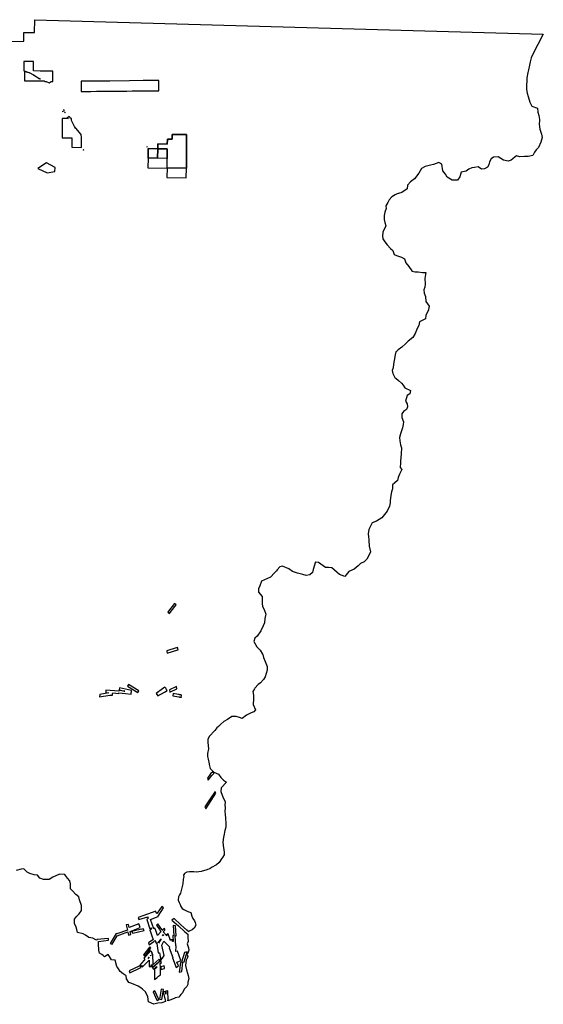
# Model space of a CAD drawing. Units: inches. Extents: x 2443985 to 2738030, y 1419514 to 1562775.
# Drawn here: x 2665968 to 2738030, y 1425150 to 1560548 of the extents above; entities that cross this region are included whole.
import ezdxf

# ---------------------------------------------------------------- set-up
doc = ezdxf.new("R2010")
doc.units = ezdxf.units.IN
doc.header["$MEASUREMENT"] = 0
doc.layers.add('FederalLands', color=152, linetype='Continuous')

msp = doc.modelspace()

# ---------------------------------------------------------------- linework, layer by layer
at = {"layer": 'FederalLands'}
msp.add_lwpolyline([(2663932, 1557539), (2666540, 1557591), (2666549, 1558790), (2668023, 1558790), (2668032, 1560548), (2738030, 1558562), (2736529, 1555701), (2736342, 1555303), (2736217, 1554744), (2736114, 1554317), (2735992, 1553670), (2735885, 1553276), (2735746, 1552573), (2735754, 1552095), (2735755, 1552064), (2735722, 1551621), (2735729, 1550955), (2735813, 1550443), (2735947, 1550001), (2736170, 1549189), (2736469, 1548669), (2737238, 1548397), (2737296, 1547823), (2737430, 1547374), (2737500, 1546838), (2737512, 1546745), (2737474, 1546184), (2737548, 1545492), (2737768, 1544814), (2737864, 1544348), (2737688, 1543720), (2737349, 1542974), (2737022, 1542660), (2736836, 1542318), (2736603, 1541873), (2735952, 1541735), (2735453, 1541755), (2734777, 1541666), (2734333, 1541808), (2734175, 1541681), (2733853, 1541419), (2733620, 1541230), (2733181, 1541086), (2732537, 1541234), (2731824, 1541673), (2731190, 1541630), (2730860, 1541431), (2730640, 1540997), (2730545, 1540603), (2730326, 1540253), (2729924, 1540045), (2729541, 1540013), (2729060, 1540305), (2728547, 1540237), (2728184, 1540189), (2727791, 1539974), (2727402, 1539729), (2726722, 1539580), (2726538, 1538946), (2726238, 1538465), (2725492, 1538478), (2724779, 1538884), (2724570, 1539286), (2724199, 1539766), (2724044, 1540684), (2723658, 1540905), (2723268, 1540773), (2722919, 1540655), (2722489, 1540525), (2721775, 1540340), (2721273, 1540068), (2720914, 1539433), (2720279, 1538665), (2719755, 1538265), (2719323, 1537800), (2719290, 1537291), (2718573, 1536772), (2718089, 1536634), (2718055, 1536635), (2717930, 1536586), (2717650, 1536478), (2717165, 1536203), (2716808, 1535784), (2716630, 1535389), (2716376, 1534955), (2716381, 1534564), (2716219, 1534094), (2716145, 1533641), (2716145, 1533080), (2716225, 1532641), (2716334, 1532218), (2715959, 1531307), (2715935, 1531248), (2715911, 1530837), (2715932, 1530421), (2716237, 1530016), (2716555, 1529578), (2717009, 1529091), (2717332, 1528811), (2717490, 1528257), (2717847, 1528126), (2718104, 1528031), (2718516, 1527872), (2718926, 1527671), (2719130, 1527131), (2719539, 1526628), (2719936, 1525994), (2719954, 1525964), (2720374, 1525878), (2720799, 1525890), (2721390, 1525802), (2721864, 1525765), (2721712, 1524970), (2721781, 1524216), (2721724, 1523782), (2721596, 1523384), (2721617, 1522941), (2721826, 1522473), (2721854, 1521775), (2722319, 1521147), (2722237, 1520707), (2722217, 1520664), (2721847, 1519878), (2721819, 1519431), (2720986, 1518984), (2720886, 1518475), (2720675, 1518090), (2720374, 1517412), (2720061, 1516833), (2719436, 1516321), (2719076, 1515994), (2718578, 1515513), (2718036, 1515128), (2717759, 1514884), (2717725, 1514854), (2717627, 1514456), (2717487, 1513688), (2717433, 1513169), (2717371, 1512693), (2717227, 1512328), (2717331, 1511912), (2717606, 1511342), (2717731, 1511242), (2718107, 1510942), (2718533, 1510576), (2718727, 1510269), (2718982, 1509932), (2719749, 1509546), (2719650, 1509106), (2719278, 1508891), (2719067, 1508082), (2719294, 1507742), (2719332, 1507313), (2719208, 1506931), (2718794, 1506670), (2718546, 1506370), (2718558, 1505861), (2718795, 1505226), (2718740, 1504890), (2718668, 1504441), (2718390, 1503596), (2718257, 1503093), (2718270, 1502647), (2718383, 1502093), (2718513, 1501654), (2718444, 1500850), (2718377, 1499852), (2718363, 1499612), (2718325, 1498972), (2718568, 1498675), (2718226, 1498056), (2718034, 1497586), (2717940, 1497188), (2717574, 1496862), (2717285, 1496604), (2717256, 1496020), (2717144, 1495638), (2717017, 1494837), (2716971, 1494325), (2716953, 1494128), (2716879, 1493648), (2716536, 1492974), (2716157, 1492509), (2715808, 1492064), (2715452, 1491796), (2715050, 1491571), (2714478, 1491368), (2714296, 1490970), (2714021, 1490427), (2713925, 1489868), (2713967, 1489435), (2714002, 1489064), (2714013, 1488947), (2714086, 1488133), (2714234, 1487389), (2714038, 1486857), (2713743, 1486366), (2713394, 1486016), (2712884, 1485754), (2712548, 1485428), (2711993, 1485009), (2711264, 1484685), (2710704, 1483957), (2709998, 1484252), (2709671, 1484513), (2709274, 1484848), (2708918, 1485155), (2708477, 1485231), (2708053, 1485239), (2707717, 1485434), (2707092, 1485903), (2706714, 1485971), (2706684, 1485976), (2706367, 1484931), (2706244, 1484546), (2705916, 1484229), (2705407, 1484115), (2704933, 1484267), (2704197, 1484417), (2703533, 1484656), (2702990, 1485011), (2702139, 1485386), (2701751, 1485302), (2701417, 1484908), (2701301, 1484771), (2701028, 1484481), (2700489, 1483874), (2700052, 1483695), (2699262, 1483336), (2699036, 1482688), (2698849, 1482277), (2698841, 1481841), (2699332, 1481233), (2699316, 1480278), (2699388, 1479852), (2699601, 1479427), (2699846, 1478818), (2699805, 1478624), (2699717, 1478216), (2699678, 1477609), (2699459, 1477211), (2699137, 1476520), (2698643, 1475779), (2698345, 1475489), (2698180, 1475055), (2698594, 1474309), (2699061, 1473868), (2699376, 1473311), (2699415, 1473244), (2699532, 1472828), (2699757, 1472268), (2700047, 1471606), (2700010, 1471085), (2699757, 1470187), (2699508, 1469812), (2699101, 1469373), (2698786, 1469125), (2698333, 1468631), (2698265, 1468520), (2698037, 1468150), (2698154, 1467655), (2698129, 1467137), (2698077, 1466385), (2698438, 1465662), (2698202, 1465362), (2697827, 1465248), (2697166, 1464913), (2696600, 1464474), (2696232, 1464581), (2695748, 1464722), (2695169, 1464735), (2694558, 1464325), (2694056, 1464023), (2693632, 1463670), (2693317, 1463360), (2693116, 1463162), (2692805, 1462819), (2692057, 1461988), (2691866, 1461560), (2691863, 1461147), (2691952, 1460268), (2691801, 1459627), (2691793, 1459220), (2691920, 1458837), (2692039, 1458211), (2692052, 1458147), (2692164, 1457588), (2692701, 1457050), (2693315, 1456800), (2693628, 1456329), (2694013, 1455984), (2694423, 1455714), (2693704, 1454906), (2693659, 1454433), (2693981, 1453529), (2694252, 1453048), (2694235, 1452858), (2694215, 1452641), (2694245, 1452136), (2694204, 1451693), (2694238, 1451270), (2694309, 1450768), (2694328, 1450014), (2694328, 1449518), (2694220, 1449029), (2694056, 1448309), (2693990, 1447846), (2693957, 1447640), (2693943, 1447547), (2693972, 1446944), (2694028, 1446711), (2694120, 1446085), (2694098, 1445687), (2693867, 1445322), (2693723, 1445137), (2693426, 1444663), (2693075, 1444330), (2692344, 1443958), (2692150, 1443787), (2691833, 1443695), (2691713, 1443660), (2690961, 1443419), (2690299, 1443330), (2689924, 1443351), (2689329, 1443355), (2688987, 1443323), (2688659, 1443147), (2688524, 1442924), (2688580, 1442655), (2688528, 1442541), (2688448, 1442365), (2688436, 1441732), (2688214, 1440786), (2688096, 1440427), (2687952, 1440181), (2687845, 1439918), (2687794, 1439461), (2687897, 1439166), (2688032, 1438878), (2688163, 1438617), (2688344, 1438322), (2688566, 1438182), (2689126, 1437923), (2689506, 1437787), (2689643, 1437263), (2689818, 1436951), (2690010, 1436609), (2690116, 1436383), (2690193, 1436016), (2689971, 1435621), (2689698, 1435396), (2689304, 1435204), (2689255, 1435115), (2688982, 1435341), (2688097, 1436144), (2687220, 1436939), (2686924, 1436723), (2687824, 1435926), (2688717, 1435137), (2689130, 1434772), (2689097, 1434336), (2689176, 1433799), (2689037, 1433476), (2689203, 1432936), (2689252, 1432585), (2689133, 1432315), (2689023, 1431990), (2689112, 1431718), (2689001, 1431478), (2688967, 1431396), (2688883, 1431198), (2688818, 1430896), (2688808, 1430489), (2688938, 1429886), (2689045, 1429411), (2689172, 1429126), (2689230, 1428651), (2689116, 1428217), (2689111, 1427866), (2688992, 1427609), (2688661, 1427266), (2688488, 1426960), (2688369, 1426723), (2688158, 1426505), (2687878, 1426136), (2687369, 1426029), (2687314, 1426003), (2686776, 1425753), (2686371, 1425625), (2686348, 1425702), (2686376, 1425706), (2686385, 1425708), (2686393, 1425709), (2686400, 1425710), (2686408, 1425711), (2686351, 1426980), (2686083, 1426938), (2686098, 1426536), (2685987, 1426906), (2685698, 1426859), (2685744, 1427203), (2685461, 1427227), (2685221, 1425854), (2685529, 1425829), (2685696, 1426849), (2686056, 1425526), (2685549, 1425366), (2684969, 1425307), (2684443, 1425150), (2683703, 1425493), (2683585, 1426159), (2683267, 1426879), (2682850, 1427251), (2682653, 1427427), (2682266, 1427645), (2681417, 1428021), (2680972, 1428130), (2680687, 1428660), (2680634, 1429086), (2680190, 1429336), (2679807, 1429642), (2679567, 1430019), (2679467, 1430170), (2679348, 1430349), (2679114, 1431240), (2678591, 1431274), (2678454, 1431500), (2678310, 1431739), (2678165, 1431979), (2677628, 1431687), (2677587, 1431714), (2677444, 1431839), (2677267, 1431994), (2676939, 1432199), (2676853, 1432606), (2676836, 1433475), (2676819, 1433795), (2678204, 1433953), (2678196, 1434212), (2676586, 1434055), (2676574, 1433981), (2676455, 1434021), (2676031, 1434235), (2675468, 1434354), (2675045, 1434637), (2674700, 1434819), (2673934, 1435031), (2673839, 1435431), (2673762, 1435762), (2673535, 1436276), (2673512, 1436840), (2673781, 1437215), (2674145, 1437582), (2674485, 1438069), (2674467, 1438752), (2674179, 1439495), (2674101, 1439931), (2673702, 1440230), (2673219, 1440768), (2672968, 1441047), (2672975, 1441723), (2672848, 1442149), (2672566, 1442492), (2672294, 1442873), (2672193, 1443014), (2671464, 1443024), (2670537, 1442654), (2670031, 1442300), (2669235, 1442293), (2668732, 1442510), (2668400, 1442915), (2667946, 1442935), (2667363, 1443129), (2666989, 1443340), (2666956, 1443373), (2666553, 1443771), (2666166, 1443752), (2665502, 1443552)], dxfattribs=at)
for points in [[(2666550, 1554781), (2666556, 1553495), (2666564, 1553495), (2666571, 1553493), (2667368, 1553242), (2667375, 1553239), (2667785, 1553022), (2667892, 1552961), (2667941, 1552931), (2668531, 1552530), (2668796, 1552421), (2668796, 1552375), (2668684, 1552414), (2668642, 1552429), (2668625, 1552436), (2668603, 1552446), (2668578, 1552459), (2668551, 1552475), (2668523, 1552492), (2668237, 1552677), (2667920, 1552881), (2667920, 1552900), (2667417, 1553176), (2667395, 1553187), (2667379, 1553195), (2667360, 1553203), (2667335, 1553213), (2667311, 1553221), (2667284, 1553228), (2666653, 1553390), (2666652, 1553042), (2666652, 1553004), (2666653, 1552802), (2666647, 1552156), (2667931, 1552143), (2667955, 1552145), (2668352, 1552145), (2668439, 1552146), (2668526, 1552154), (2669142, 1552153), (2669325, 1552152), (2669333, 1552145), (2669343, 1552134), (2669353, 1552125), (2669357, 1552118), (2669364, 1552112), (2669371, 1552106), (2669378, 1552101), (2669384, 1552095), (2669391, 1552089), (2669397, 1552083), (2669403, 1552077), (2669410, 1552070), (2669416, 1552064), (2669486, 1552064), (2669592, 1552065), (2670022, 1551861), (2670283, 1552068), (2670529, 1552069), (2670533, 1552969), (2670534, 1553462), (2668795, 1553488), (2667866, 1553502), (2667889, 1554808)], [(2674449, 1552086), (2674453, 1550695), (2675763, 1550695), (2676557, 1550696), (2676575, 1550696), (2676680, 1550696), (2676698, 1550696), (2676821, 1550697), (2676964, 1550697), (2677116, 1550697), (2677232, 1550697), (2677250, 1550697), (2678458, 1550699), (2678829, 1550705), (2679043, 1550709), (2679123, 1550711), (2679765, 1550723), (2679908, 1550726), (2680121, 1550727), (2680330, 1550727), (2680641, 1550727), (2680701, 1550728), (2681445, 1550745), (2683769, 1550770), (2685113, 1550785), (2685100, 1552187), (2683752, 1552173), (2682944, 1552164), (2681083, 1552136), (2681071, 1552136), (2678397, 1552100), (2675765, 1552087)], [(2671860, 1547916), (2671897, 1547886), (2671928, 1547917), (2671890, 1547948)], [(2672016, 1548142), (2672053, 1548112), (2672083, 1548142), (2672045, 1548174)], [(2672040, 1548018), (2672077, 1547988), (2672108, 1548018), (2672081, 1548041), (2672070, 1548050), (2672063, 1548043)], [(2672159, 1547782), (2672194, 1547753), (2672225, 1547784), (2672186, 1547815), (2672182, 1547811), (2672171, 1547799), (2672164, 1547791)], [(2671797, 1546959), (2671809, 1545628), (2671822, 1544303), (2673125, 1544317), (2673134, 1543001), (2674454, 1542985), (2674457, 1544292), (2674447, 1544752), (2673685, 1545642), (2673662, 1545643), (2673523, 1545856), (2673110, 1546670), (2673110, 1546726), (2673108, 1546973), (2672963, 1546971), (2672899, 1547092), (2672795, 1547240), (2672494, 1547020), (2672645, 1546968)], [(2686954, 1544763), (2686950, 1544103), (2686291, 1544109), (2686287, 1543449), (2684968, 1543461), (2684965, 1542801), (2683646, 1542813), (2683633, 1541490), (2683620, 1540168), (2686248, 1540148), (2686230, 1538824), (2688867, 1538803), (2688905, 1540127), (2688921, 1542766), (2688934, 1544746)], [(2686266, 1541469), (2686266, 1541476), (2686283, 1542789), (2684965, 1542801), (2684968, 1543461), (2686287, 1543449), (2686291, 1544109), (2686950, 1544103), (2686954, 1544763), (2688934, 1544746), (2688921, 1542766), (2688905, 1540127), (2686248, 1540148)], [(2674708, 1542647), (2674745, 1542617), (2674776, 1542648), (2674738, 1542679)], [(2683459, 1543068), (2683496, 1543038), (2683527, 1543068), (2683489, 1543100)], [(2684949, 1541490), (2683633, 1541490), (2683646, 1542813), (2684965, 1542801)], [(2686266, 1541476), (2684949, 1541490), (2684965, 1542801), (2686283, 1542789)], [(2668485, 1540100), (2669751, 1539503), (2670809, 1539679), (2670839, 1540241), (2669671, 1540868)], [(2686368, 1479075), (2686607, 1478898), (2686830, 1479195), (2687510, 1480101), (2687284, 1480267), (2687268, 1480280), (2686462, 1479205)], [(2686199, 1473737), (2686213, 1473676), (2686279, 1473453), (2687748, 1473874), (2687788, 1473885), (2687695, 1474203), (2686635, 1473873)], [(2680963, 1469122), (2680823, 1468885), (2682231, 1468020), (2682386, 1468244)], [(2676941, 1467451), (2678362, 1467677), (2678726, 1467642), (2678733, 1467641), (2678745, 1467753), (2678760, 1467877), (2678769, 1467959), (2679594, 1467902), (2679598, 1467974), (2680549, 1467874), (2681312, 1467809), (2681319, 1468016), (2681342, 1468011), (2681379, 1468309), (2679703, 1468650), (2679659, 1468390), (2680331, 1468228), (2680390, 1468215), (2680436, 1468206), (2679624, 1468287), (2679608, 1468202), (2677828, 1468349), (2677811, 1468030), (2678225, 1467998), (2676988, 1467751)], [(2686064, 1468603), (2685961, 1468772), (2685792, 1468649), (2685640, 1468539), (2684762, 1467900), (2684977, 1467548), (2685880, 1468065), (2686259, 1468282), (2686156, 1468451), (2686111, 1468526)], [(2687551, 1468861), (2686602, 1468403), (2686645, 1468109), (2686650, 1468071), (2686708, 1468099), (2687598, 1468532)], [(2687051, 1467577), (2687851, 1467427), (2687865, 1467424), (2687872, 1467423), (2687880, 1467421), (2687886, 1467420), (2687892, 1467419), (2687898, 1467418), (2687904, 1467417), (2687912, 1467415), (2687920, 1467414), (2687928, 1467412), (2687935, 1467411), (2687943, 1467409), (2687951, 1467408), (2687957, 1467407), (2687963, 1467406), (2687971, 1467404), (2687979, 1467403), (2687986, 1467401), (2687994, 1467400), (2688002, 1467398), (2688008, 1467397), (2688014, 1467396), (2688020, 1467395), (2688026, 1467394), (2688032, 1467393), (2688038, 1467392), (2688045, 1467390), (2688053, 1467389), (2688061, 1467387), (2688067, 1467386), (2688073, 1467385), (2688081, 1467384), (2688089, 1467382), (2688095, 1467381), (2688100, 1467380), (2688108, 1467378), (2688116, 1467377), (2688124, 1467375), (2688132, 1467374), (2688138, 1467373), (2688144, 1467372), (2688150, 1467371), (2688156, 1467369), (2688163, 1467368), (2688171, 1467367), (2688179, 1467365), (2688187, 1467364), (2688193, 1467362), (2688222, 1467676), (2688216, 1467677), (2688210, 1467678), (2688205, 1467679), (2688197, 1467681), (2688189, 1467682), (2688181, 1467683), (2688173, 1467685), (2688165, 1467686), (2688157, 1467688), (2688151, 1467689), (2688146, 1467690), (2688138, 1467691), (2688130, 1467693), (2688122, 1467694), (2688114, 1467695), (2688106, 1467697), (2688100, 1467698), (2688094, 1467699), (2688086, 1467700), (2688079, 1467702), (2688071, 1467703), (2688063, 1467705), (2688055, 1467706), (2688047, 1467707), (2688041, 1467708), (2688035, 1467710), (2688027, 1467711), (2688020, 1467712), (2688012, 1467714), (2688004, 1467715), (2687996, 1467717), (2687988, 1467718), (2687982, 1467719), (2687976, 1467720), (2687968, 1467722), (2687960, 1467723), (2687953, 1467724), (2687945, 1467726), (2687937, 1467727), (2687929, 1467729), (2687921, 1467730), (2687915, 1467731), (2687909, 1467732), (2687901, 1467734), (2687894, 1467735), (2687886, 1467736), (2687878, 1467738), (2687870, 1467739), (2687864, 1467740), (2687858, 1467741), (2687842, 1467744), (2687079, 1467881)], [(2691825, 1456225), (2691917, 1455967), (2692417, 1456629), (2692675, 1456896), (2692579, 1457158), (2692241, 1456844)], [(2691457, 1452300), (2691566, 1452032), (2692302, 1453190), (2692947, 1454206), (2692906, 1454290), (2692901, 1454300), (2692898, 1454306), (2692895, 1454311), (2692893, 1454317), (2692890, 1454322), (2692887, 1454327), (2692885, 1454333), (2692882, 1454339), (2692878, 1454347), (2692873, 1454356), (2692870, 1454362), (2692848, 1454409), (2692192, 1453414)], [(2685551, 1438603), (2684911, 1437700), (2684847, 1437598), (2684776, 1437738), (2684774, 1437744), (2684714, 1437965), (2683539, 1437540), (2682288, 1437086), (2682361, 1436813), (2683594, 1437162), (2683595, 1437155), (2683647, 1437001), (2683445, 1436801), (2683891, 1435519), (2684101, 1435660), (2684130, 1435572), (2684078, 1435520), (2684071, 1435513), (2684067, 1435509), (2684063, 1435505), (2684059, 1435500), (2684054, 1435496), (2684049, 1435491), (2684042, 1435484), (2684036, 1435478), (2684031, 1435473), (2684025, 1435467), (2684019, 1435461), (2684014, 1435456), (2684009, 1435451), (2684003, 1435445), (2683998, 1435440), (2683993, 1435435), (2683989, 1435431), (2683985, 1435427), (2683980, 1435422), (2683966, 1435408), (2683955, 1435396), (2683950, 1435392), (2683944, 1435385), (2683938, 1435379), (2683932, 1435373), (2683927, 1435368), (2683921, 1435362), (2683915, 1435356), (2683910, 1435351), (2683905, 1435345), (2683899, 1435340), (2683894, 1435335), (2683889, 1435329), (2683885, 1435324), (2683887, 1435317), (2683889, 1435312), (2683892, 1435304), (2683895, 1435296), (2683898, 1435288), (2683900, 1435280), (2683903, 1435272), (2683906, 1435263), (2683908, 1435258), (2683910, 1435252), (2683913, 1435244), (2683915, 1435237), (2683917, 1435231), (2683919, 1435226), (2683921, 1435220), (2683924, 1435213), (2683926, 1435207), (2683929, 1435199), (2683931, 1435192), (2683934, 1435184), (2683937, 1435175), (2683940, 1435167), (2683943, 1435159), (2683945, 1435152), (2683947, 1435146), (2683950, 1435140), (2683952, 1435133), (2683955, 1435126), (2683957, 1435120), (2683958, 1435114), (2683962, 1435105), (2683964, 1435097), (2683967, 1435090), (2683969, 1435084), (2683971, 1435079), (2683974, 1435070), (2683977, 1435062), (2683979, 1435056), (2683982, 1435048), (2683984, 1435043), (2683986, 1435037), (2683988, 1435029), (2683992, 1435020), (2683994, 1435014), (2683996, 1435009), (2683998, 1435001), (2684001, 1434992), (2684004, 1434984), (2684007, 1434978), (2684009, 1434971), (2684011, 1434965), (2684013, 1434960), (2684016, 1434951), (2684019, 1434943), (2684021, 1434935), (2684024, 1434928), (2684026, 1434921), (2684029, 1434914), (2684031, 1434909), (2684033, 1434903), (2684036, 1434895), (2684039, 1434886), (2684041, 1434879), (2684044, 1434872), (2684047, 1434862), (2684050, 1434854), (2684052, 1434848), (2684054, 1434843), (2684056, 1434836), (2684059, 1434829), (2684061, 1434822), (2684064, 1434815), (2684066, 1434810), (2684068, 1434803), (2684071, 1434795), (2684073, 1434787), (2684075, 1434781), (2684078, 1434775), (2684081, 1434767), (2684084, 1434757), (2684087, 1434748), (2684089, 1434743), (2684091, 1434737), (2684093, 1434731), (2684095, 1434726), (2684098, 1434718), (2684100, 1434711), (2684102, 1434705), (2684105, 1434698), (2684107, 1434692), (2684110, 1434684), (2684113, 1434675), (2684116, 1434667), (2684118, 1434660), (2684121, 1434652), (2684124, 1434643), (2684127, 1434635), (2684130, 1434628), (2684132, 1434620), (2684135, 1434611), (2684137, 1434605), (2684139, 1434599), (2684143, 1434590), (2684145, 1434582), (2684148, 1434575), (2684151, 1434566), (2684154, 1434558), (2684157, 1434550), (2684159, 1434543), (2684162, 1434536), (2684164, 1434529), (2684167, 1434522), (2684170, 1434513), (2684173, 1434505), (2684175, 1434498), (2684177, 1434492), (2684179, 1434486), (2684181, 1434480), (2684184, 1434473), (2684187, 1434465), (2684190, 1434456), (2684192, 1434450), (2684194, 1434445), (2684196, 1434437), (2684200, 1434428), (2684202, 1434420), (2684205, 1434412), (2684207, 1434406), (2684210, 1434399), (2684212, 1434393), (2684215, 1434386), (2684218, 1434375), (2684221, 1434367), (2684224, 1434359), (2684227, 1434350), (2684229, 1434344), (2684231, 1434338), (2684234, 1434331), (2684236, 1434325), (2684238, 1434318), (2684242, 1434309), (2684244, 1434301), (2684246, 1434295), (2684249, 1434288), (2684251, 1434281), (2684254, 1434274), (2684257, 1434265), (2684259, 1434258), (2684262, 1434250), (2684264, 1434244), (2684266, 1434239), (2684269, 1434230), (2684272, 1434222), (2684274, 1434216), (2684276, 1434209), (2684279, 1434201), (2684282, 1434193), (2684285, 1434184), (2684287, 1434178), (2684289, 1434173), (2684292, 1434166), (2684294, 1434160), (2684297, 1434152), (2684299, 1434144), (2684301, 1434139), (2684303, 1434133), (2684306, 1434124), (2684309, 1434116), (2684311, 1434110), (2684314, 1434103), (2684316, 1434095), (2684318, 1434090), (2684320, 1434084), (2684324, 1434075), (2684326, 1434067), (2684328, 1434061), (2684330, 1434056), (2684333, 1434049), (2684335, 1434042), (2684291, 1433993), (2683695, 1433601), (2683782, 1433350), (2684420, 1433771), (2684576, 1433933), (2684727, 1433746), (2684679, 1433694), (2684816, 1433498), (2684822, 1433504), (2685026, 1432215), (2685224, 1432249), (2685401, 1431186), (2685619, 1431531), (2685627, 1431503), (2685840, 1431848), (2685516, 1433291), (2685809, 1433823), (2686654, 1432990), (2686563, 1432928), (2687042, 1431599), (2687049, 1431579), (2687042, 1431574), (2687021, 1431559), (2687521, 1430223), (2687667, 1430329), (2687803, 1430424), (2687601, 1430963), (2687883, 1431058), (2688168, 1431154), (2687676, 1432468), (2687475, 1432405), (2687507, 1433167), (2687498, 1433168), (2687488, 1433168), (2687478, 1433169), (2687468, 1433170), (2687456, 1433171), (2687345, 1434569), (2687505, 1434557), (2687395, 1435956), (2687092, 1435977), (2687202, 1434579), (2687042, 1434590), (2687104, 1433804), (2687004, 1433773), (2686988, 1434017), (2686710, 1434014), (2686715, 1433946), (2686395, 1434831), (2686176, 1434699), (2686228, 1434550), (2685704, 1435102), (2685944, 1435351), (2685928, 1435443), (2685877, 1435591), (2685701, 1435439), (2685581, 1435315), (2685512, 1435435), (2684986, 1436231), (2684780, 1436033), (2685194, 1435429), (2685387, 1435116), (2684917, 1434634), (2684650, 1435420), (2684579, 1435629), (2684453, 1435531), (2683982, 1436802), (2685047, 1437239), (2685018, 1437290), (2685782, 1438426)], [(2678413, 1433517), (2678711, 1433404), (2679383, 1434557), (2680840, 1435099), (2680844, 1435079), (2680941, 1434667), (2681255, 1434756), (2681160, 1435171), (2682548, 1435703), (2682463, 1435968), (2682380, 1436224), (2681034, 1435727), (2680942, 1436133), (2680638, 1436066), (2680785, 1435364), (2679351, 1434835), (2679226, 1434884)], [(2681375, 1435179), (2681531, 1434947), (2683109, 1435308), (2682969, 1435515), (2682955, 1435536)], [(2684934, 1433622), (2685438, 1434149), (2685063, 1433541), (2685044, 1433652)], [(2685610, 1434674), (2685674, 1434741), (2685752, 1434658), (2685692, 1434561)], [(2685334, 1429931), (2685325, 1430206), (2685299, 1430744), (2685471, 1430884), (2685326, 1431109), (2684254, 1430208), (2685317, 1431127), (2685160, 1431358), (2684332, 1430620), (2684281, 1432043), (2684116, 1432027), (2684239, 1432174), (2684088, 1432344), (2683930, 1432521), (2683040, 1431477), (2683186, 1431304), (2683165, 1431280), (2683161, 1431276), (2683156, 1431270), (2683151, 1431264), (2683147, 1431260), (2683142, 1431254), (2683136, 1431247), (2683129, 1431239), (2683122, 1431231), (2683115, 1431223), (2683110, 1431218), (2683106, 1431212), (2683101, 1431206), (2683097, 1431202), (2683092, 1431196), (2683085, 1431188), (2683080, 1431183), (2683076, 1431178), (2683071, 1431173), (2683065, 1431165), (2683058, 1431158), (2683051, 1431149), (2683045, 1431143), (2683041, 1431137), (2683035, 1431131), (2683030, 1431125), (2683025, 1431119), (2683021, 1431115), (2683017, 1431110), (2683012, 1431104), (2683008, 1431100), (2683004, 1431094), (2682997, 1431087), (2682991, 1431080), (2682984, 1431072), (2682979, 1431067), (2682974, 1431060), (2682968, 1431054), (2682964, 1431049), (2682960, 1431045), (2682956, 1431040), (2682952, 1431036), (2682947, 1431029), (2682941, 1431023), (2682937, 1431017), (2682932, 1431012), (2682926, 1431006), (2682920, 1430998), (2682913, 1430991), (2682908, 1430985), (2682905, 1430980), (2682900, 1430975), (2682893, 1430967), (2682886, 1430960), (2682880, 1430952), (2682875, 1430946), (2682871, 1430942), (2682867, 1430937), (2682862, 1430931), (2682856, 1430924), (2682849, 1430917), (2682843, 1430909), (2682836, 1430902), (2682831, 1430896), (2682827, 1430891), (2682822, 1430886), (2682816, 1430878), (2682809, 1430871), (2682803, 1430863), (2682795, 1430855), (2682789, 1430847), (2682783, 1430841), (2682778, 1430834), (2682771, 1430827), (2682765, 1430820), (2682760, 1430814), (2682756, 1430810), (2682752, 1430804), (2682747, 1430799), (2682743, 1430795), (2682738, 1430789), (2682731, 1430781), (2682726, 1430774), (2682721, 1430769), (2682717, 1430764), (2682712, 1430759), (2682707, 1430753), (2682703, 1430748), (2682699, 1430743), (2682695, 1430739), (2682690, 1430734), (2682684, 1430726), (2682677, 1430719), (2682671, 1430711), (2682664, 1430704), (2682659, 1430698), (2682655, 1430694), (2682650, 1430688), (2682644, 1430681), (2682638, 1430673), (2682632, 1430667), (2682628, 1430662), (2682624, 1430657), (2682619, 1430652), (2682613, 1430645), (2682607, 1430637), (2682600, 1430630), (2682593, 1430622), (2682588, 1430616), (2682497, 1430506), (2682501, 1430501), (2682505, 1430496), (2682508, 1430491), (2682513, 1430484), (2682519, 1430476), (2682525, 1430470), (2682531, 1430462), (2682536, 1430455), (2682528, 1430451), (2682523, 1430449), (2682516, 1430446), (2682511, 1430443), (2682505, 1430441), (2682498, 1430437), (2682491, 1430434), (2682484, 1430431), (2682477, 1430428), (2682472, 1430425), (2682465, 1430423), (2682459, 1430420), (2682453, 1430417), (2682445, 1430413), (2682438, 1430410), (2682430, 1430407), (2682423, 1430403), (2682416, 1430400), (2682409, 1430397), (2682400, 1430393), (2682393, 1430389), (2681014, 1429759), (2681135, 1429485), (2682564, 1430159), (2682668, 1430209), (2682574, 1430395), (2682572, 1430401), (2682665, 1430288), (2682813, 1430465), (2682813, 1430237), (2683794, 1431206), (2683804, 1430359), (2684061, 1430368), (2684059, 1430562), (2684273, 1430567), (2684104, 1430416), (2684239, 1430196), (2684248, 1430181), (2684374, 1429975), (2684624, 1430187), (2684801, 1430331), (2684802, 1430324), (2684802, 1430316), (2684802, 1430310), (2684803, 1430303), (2684803, 1430295), (2684804, 1430289), (2684804, 1430283), (2684804, 1430277), (2684805, 1430269), (2684805, 1430262), (2684806, 1430256), (2684806, 1430250), (2684806, 1430243), (2684807, 1430235), (2684807, 1430229), (2684808, 1430223), (2684808, 1430217), (2684808, 1430210), (2684809, 1430200), (2684810, 1430191), (2684810, 1430179), (2684537, 1429960), (2684537, 1428544), (2684830, 1428789), (2685088, 1429005), (2685335, 1429212)], [(2683003, 1431972), (2683174, 1431774), (2684027, 1432865), (2683862, 1433042)], [(2683788, 1431634), (2683789, 1431610), (2683646, 1431464)], [(2684033, 1431927), (2684033, 1431840), (2683951, 1431829)], [(2688100, 1430881), (2687930, 1429586), (2688265, 1429655), (2688430, 1430958), (2688595, 1430998), (2689000, 1432345), (2688670, 1432259), (2688259, 1430927), (2688257, 1430922)], [(2685381, 1430206), (2685390, 1429932), (2685889, 1430078), (2685876, 1430210), (2685855, 1430429), (2685383, 1430293)], [(2684332, 1426877), (2684843, 1425741), (2684878, 1425663), (2685126, 1425808), (2684571, 1427017)]]:
    msp.add_lwpolyline(points, close=True, dxfattribs=at)

doc.saveas('drawing.dxf')
